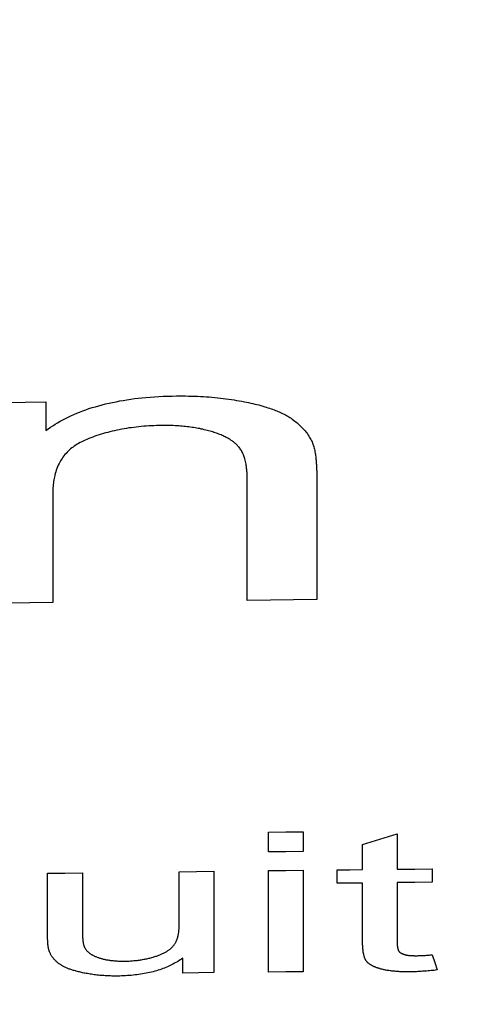
# Model space of a CAD drawing. Extents: x 0 to 841, y 0 to 594.
# Drawn here: x 467 to 468, y 435 to 436 of the extents above; entities that cross this region are included whole.
import ezdxf
from ezdxf.enums import TextEntityAlignment as Align

# ---------------------------------------------------------------- set-up
doc = ezdxf.new("R2010")
doc.units = 0
doc.header["$LTSCALE"] = 46.255
doc.layers.get('0').update_dxf_attribs({"linetype": 'CONTINUOUS'})
doc.layers.add('DIMENSION', color=7, linetype='CONTINUOUS')
doc.styles.get("Standard").update_dxf_attribs({"font": 'arial.ttf'})
doc.dimstyles.get("Standard").update_dxf_attribs({"dimtxt": 2.5, "dimasz": 2.5, "dimexe": 1.25, "dimexo": 0.625, "dimtad": 1, "dimcen": 2.5, "dimazin": 3, "dimtfac": 1, "dimtmove": 0, "dimatfit": 3})

# ---------------------------------------------------------------- blocks, each defined once
blk = doc.blocks.new('_FILLED')
at = {"color": 0, "linetype": 'BYBLOCK'}
blk.add_solid([(0, 0), (-1, 0.1875), (-1, -0.1875)], dxfattribs=at)
blk = doc.blocks.new('*D5')
at = {"layer": 'DIMENSION', "color": 2, "linetype": 'CONTINUOUS'}
for p, q in [((387.8764, 451.0949), (387.8764, 480.2239)), ((472.1764, 424.7732), (472.1764, 480.2239)), ((387.8764, 478.2239), (430.0264, 478.2239)), ((472.1764, 478.2239), (430.0264, 478.2239))]:
    blk.add_line(p, q, dxfattribs=at)
at = {"layer": 'DIMENSION', "color": 2, "linetype": 'CONTINUOUS', "xscale": 4, "yscale": 4, "zscale": 4}
for p, rotation in [((387.8764, 478.2239), 180.0000000007), ((472.1764, 478.2239), 7e-10)]:
    blk.add_blockref('_FILLED', p, dxfattribs=dict(at, rotation=rotation))
at = {"layer": 'DIMENSION', "color": 5, "linetype": 'CONTINUOUS'}
blk.add_text('421.5', height=3.5, dxfattribs=at).set_placement((430.0264, 479.0989), align=Align.CENTER)
blk = doc.blocks.new('*D6')
at = {"layer": 'DIMENSION', "color": 2, "linetype": 'CONTINUOUS'}
for p, q in [((472.1764, 441.0047), (438.6075, 441.0047)), ((440.6075, 441.0047), (440.6075, 422.065)), ((440.6075, 403.1253), (440.6075, 422.065)), ((472.1764, 403.1253), (438.6075, 403.1253))]:
    blk.add_line(p, q, dxfattribs=at)
at = {"layer": 'DIMENSION', "color": 2, "linetype": 'CONTINUOUS', "xscale": 4, "yscale": 4, "zscale": 4}
for p, rotation in [((440.6075, 441.0047), 90), ((440.6075, 403.1253), 270)]:
    blk.add_blockref('_FILLED', p, dxfattribs=dict(at, rotation=rotation))
at = {"layer": 'DIMENSION', "color": 5, "linetype": 'CONTINUOUS'}
blk.add_text('189', height=3.5, rotation=90, dxfattribs=at).set_placement((439.7325, 422.065), align=Align.CENTER)

msp = doc.modelspace()

# ---------------------------------------------------------------- linework, layer by layer
at = {"color": 4, "linetype": 'CONTINUOUS'}
for p, q in [((467.4791, 435.6699), (467.4791, 435.6397)), ((467.6924, 435.4596), (467.6924, 435.5891)), ((467.766, 435.5913), (467.766, 435.4604)), ((467.4865, 435.5736), (467.4865, 435.4573)), ((467.715, 435.193), (467.715, 435.2139)), ((467.7518, 435.2143), (467.7518, 435.1934)), ((467.8513, 435.212), (467.8513, 435.1745)), ((467.8147, 435.1742), (467.8147, 435.2007)), ((467.4809, 435.1039), (467.4809, 435.1704)), ((467.5177, 435.1708), (467.5177, 435.1113)), ((467.6202, 435.1145), (467.6202, 435.172)), ((467.6571, 435.1724), (467.6571, 435.065)), ((467.715, 435.0656), (467.715, 435.1731)), ((467.7518, 435.1735), (467.7518, 435.066)), ((467.7876, 435.1597), (467.7876, 435.1739)), ((467.8883, 435.1749), (467.8883, 435.1608)), ((467.8147, 435.0982), (467.8147, 435.16)), ((467.8513, 435.1604), (467.8513, 435.0976)), ((467.6241, 435.0646), (467.6241, 435.0804))]:
    msp.add_line(p, q, dxfattribs=at)
for points in [[(467.4128, 435.6691), (467.4349, 435.6694), (467.457, 435.6697), (467.4791, 435.6699)], [(467.4791, 435.6397), (467.4815, 435.6414), (467.4839, 435.6431), (467.4863, 435.6447), (467.4889, 435.6463), (467.4915, 435.6479), (467.4941, 435.6494), (467.4969, 435.6509), (467.4997, 435.6524), (467.5026, 435.6538), (467.5055, 435.6552), (467.5086, 435.6566), (467.5117, 435.6579), (467.5148, 435.6592), (467.5181, 435.6604), (467.5214, 435.6616), (467.5247, 435.6628), (467.5281, 435.6639), (467.5316, 435.6649), (467.5351, 435.6659), (467.5387, 435.6669), (467.5423, 435.6678), (467.546, 435.6687), (467.5497, 435.6695), (467.5535, 435.6702), (467.5573, 435.671), (467.5611, 435.6716), (467.565, 435.6723), (467.569, 435.6728), (467.5729, 435.6734), (467.5769, 435.6739), (467.5809, 435.6743), (467.5849, 435.6747), (467.5895, 435.6751), (467.5941, 435.6754), (467.5988, 435.6757), (467.6034, 435.6759), (467.6081, 435.6761), (467.6127, 435.6762), (467.6175, 435.6763)], [(467.6175, 435.6763), (467.6207, 435.6763), (467.6239, 435.6763), (467.6271, 435.6763), (467.6302, 435.6762), (467.6334, 435.6762), (467.6365, 435.6761), (467.6397, 435.6759), (467.6428, 435.6758), (467.6459, 435.6756), (467.6489, 435.6754), (467.652, 435.6752), (467.655, 435.6749), (467.6581, 435.6747), (467.6611, 435.6744), (467.664, 435.674), (467.667, 435.6737), (467.6699, 435.6733), (467.6728, 435.6729), (467.6756, 435.6725), (467.6784, 435.6721), (467.6812, 435.6716), (467.684, 435.6711), (467.6868, 435.6706), (467.6895, 435.6701)], [(467.6895, 435.6701), (467.6917, 435.6697), (467.6939, 435.6692), (467.6961, 435.6687), (467.6982, 435.6682), (467.7004, 435.6677), (467.7025, 435.6672), (467.7046, 435.6667), (467.7067, 435.6661), (467.7088, 435.6655), (467.7109, 435.6649), (467.7126, 435.6644), (467.7143, 435.6638), (467.716, 435.6633), (467.7177, 435.6627), (467.7193, 435.6621), (467.721, 435.6615), (467.7223, 435.661), (467.7237, 435.6604), (467.7251, 435.6599), (467.7264, 435.6593), (467.7278, 435.6587), (467.7291, 435.6581), (467.7304, 435.6574), (467.7316, 435.6568), (467.7329, 435.6561), (467.7341, 435.6555), (467.7353, 435.6548), (467.7365, 435.6541), (467.7377, 435.6533), (467.7388, 435.6526)], [(467.7388, 435.6526), (467.7401, 435.6516), (467.7414, 435.6507), (467.7427, 435.6497), (467.744, 435.6488), (467.7452, 435.6478), (467.7464, 435.6468), (467.7475, 435.6457), (467.7486, 435.6447), (467.7497, 435.6437), (467.7507, 435.6426), (467.7517, 435.6415), (467.7527, 435.6405), (467.7537, 435.6393), (467.7546, 435.6382), (467.7554, 435.6371), (467.7563, 435.636), (467.7571, 435.6348), (467.7578, 435.6336), (467.7585, 435.6324), (467.7592, 435.6312), (467.7599, 435.63), (467.7605, 435.6288), (467.7611, 435.6275), (467.7616, 435.6263)], [(467.6019, 435.6449), (467.5991, 435.6449), (467.5964, 435.6448), (467.5936, 435.6447), (467.5909, 435.6446), (467.5882, 435.6445), (467.5855, 435.6443), (467.5828, 435.6441), (467.5802, 435.6439), (467.5775, 435.6436), (467.5749, 435.6433), (467.5723, 435.643), (467.5697, 435.6426), (467.5671, 435.6423), (467.5645, 435.6419), (467.5619, 435.6414), (467.5594, 435.641), (467.5568, 435.6405), (467.5543, 435.64), (467.5519, 435.6394), (467.5494, 435.6389), (467.547, 435.6383), (467.5446, 435.6377), (467.5423, 435.637), (467.54, 435.6364), (467.5377, 435.6357), (467.5355, 435.635), (467.5332, 435.6342), (467.5311, 435.6335), (467.5289, 435.6327), (467.5268, 435.6319), (467.5247, 435.6311), (467.5226, 435.6302), (467.5206, 435.6294)], [(467.6531, 435.6389), (467.6515, 435.6393), (467.65, 435.6397), (467.6485, 435.6401), (467.6469, 435.6405), (467.6453, 435.6409), (467.6437, 435.6412), (467.6421, 435.6416), (467.6405, 435.6419), (467.6389, 435.6422), (467.6372, 435.6425), (467.6356, 435.6427), (467.6339, 435.643), (467.6322, 435.6432), (467.6305, 435.6435), (467.6288, 435.6437), (467.627, 435.6438), (467.6253, 435.644), (467.6235, 435.6442), (467.6218, 435.6443), (467.62, 435.6445), (467.618, 435.6446), (467.616, 435.6447), (467.6141, 435.6448), (467.6121, 435.6448), (467.61, 435.6449), (467.608, 435.6449), (467.606, 435.6449), (467.604, 435.645), (467.6019, 435.6449)], [(467.6838, 435.6219), (467.6832, 435.6225), (467.6826, 435.6232), (467.682, 435.6238), (467.6814, 435.6244), (467.6808, 435.6251), (467.6801, 435.6257), (467.6794, 435.6263), (467.6787, 435.6269), (467.6779, 435.6275), (467.6772, 435.628), (467.6764, 435.6286), (467.6755, 435.6292), (467.6747, 435.6297), (467.6738, 435.6303), (467.6729, 435.6308), (467.6719, 435.6314), (467.671, 435.6319), (467.67, 435.6324), (467.669, 435.6329), (467.668, 435.6334), (467.667, 435.6339), (467.6659, 435.6344), (467.6647, 435.6349), (467.6635, 435.6354), (467.6623, 435.6358), (467.661, 435.6363), (467.6598, 435.6368), (467.6585, 435.6372), (467.6571, 435.6377), (467.6558, 435.6381), (467.6544, 435.6385), (467.6531, 435.6389)], [(467.5206, 435.6294), (467.5187, 435.6285), (467.517, 435.6277), (467.5153, 435.6268), (467.5137, 435.6259), (467.5121, 435.625), (467.5107, 435.624), (467.5092, 435.6231), (467.5079, 435.6221), (467.5065, 435.6211), (467.5053, 435.6201), (467.5041, 435.619), (467.503, 435.618), (467.5017, 435.6167), (467.5004, 435.6154), (467.4993, 435.6141), (467.4982, 435.6127), (467.4972, 435.6114), (467.4963, 435.6101), (467.4954, 435.6087), (467.4946, 435.6074), (467.4938, 435.606), (467.4931, 435.6047), (467.4922, 435.603), (467.4915, 435.6012), (467.4908, 435.5995), (467.4901, 435.5977), (467.4895, 435.5959), (467.489, 435.5941), (467.4885, 435.5922), (467.4881, 435.5903), (467.4878, 435.5888), (467.4875, 435.5872), (467.4873, 435.5857), (467.4871, 435.584), (467.4869, 435.5824), (467.4868, 435.5807), (467.4866, 435.579), (467.4866, 435.5772), (467.4865, 435.5754), (467.4865, 435.5736)], [(467.7616, 435.6263), (467.762, 435.6253), (467.7623, 435.6243), (467.7627, 435.6233), (467.7629, 435.6223), (467.7633, 435.621), (467.7636, 435.6197), (467.7639, 435.6184), (467.7642, 435.617), (467.7644, 435.6157), (467.7646, 435.6144), (467.7648, 435.613), (467.765, 435.6117), (467.7651, 435.6104), (467.7652, 435.6093), (467.7653, 435.6083), (467.7654, 435.6073), (467.7655, 435.6062), (467.7656, 435.6053), (467.7656, 435.6045), (467.7657, 435.6036), (467.7657, 435.6027), (467.7658, 435.6018), (467.7658, 435.6008), (467.7659, 435.5999), (467.7659, 435.5989), (467.7659, 435.5979), (467.766, 435.5969), (467.766, 435.5958), (467.766, 435.5947), (467.766, 435.5936), (467.766, 435.5925), (467.766, 435.5913)], [(467.6924, 435.5891), (467.6923, 435.5902), (467.6923, 435.5913), (467.6923, 435.5923), (467.6923, 435.5933), (467.6922, 435.5943), (467.6922, 435.5953), (467.6921, 435.5963), (467.692, 435.5973), (467.6919, 435.5982), (467.6918, 435.5992), (467.6917, 435.6003), (467.6915, 435.6015), (467.6914, 435.6026), (467.6912, 435.6038), (467.6909, 435.6053), (467.6906, 435.6068), (467.6902, 435.6083), (467.6899, 435.6095), (467.6895, 435.6106), (467.6892, 435.6118), (467.6887, 435.6129), (467.6883, 435.614), (467.6878, 435.6152), (467.6873, 435.6163), (467.6867, 435.6174), (467.6862, 435.6183), (467.6856, 435.6192), (467.685, 435.6201), (467.6844, 435.621), (467.6838, 435.6219)], [(467.4865, 435.4573), (467.4619, 435.457), (467.4374, 435.4567), (467.4128, 435.4564)], [(467.766, 435.4604), (467.7415, 435.4601), (467.7169, 435.4599), (467.6924, 435.4596)], [(467.715, 435.2139), (467.7334, 435.2141), (467.7518, 435.2143)], [(467.8147, 435.2007), (467.833, 435.2064), (467.8513, 435.212)], [(467.7518, 435.1934), (467.7334, 435.1932), (467.715, 435.193)], [(467.4809, 435.1704), (467.4993, 435.1706), (467.5177, 435.1708)], [(467.6202, 435.172), (467.6387, 435.1722), (467.6571, 435.1724)], [(467.715, 435.1731), (467.7334, 435.1733), (467.7518, 435.1735)], [(467.7876, 435.1739), (467.8011, 435.174), (467.8147, 435.1742)], [(467.8513, 435.1745), (467.8698, 435.1747), (467.8883, 435.1749)], [(467.8147, 435.16), (467.8011, 435.1599), (467.7876, 435.1597)], [(467.8883, 435.1608), (467.8698, 435.1606), (467.8513, 435.1604)], [(467.6141, 435.0934), (467.6145, 435.0939), (467.6149, 435.0944), (467.6153, 435.095), (467.6157, 435.0955), (467.616, 435.0961), (467.6164, 435.0966), (467.6167, 435.0973), (467.617, 435.0979), (467.6174, 435.0986), (467.6176, 435.0993), (467.6179, 435.0999), (467.6182, 435.1008), (467.6185, 435.1016), (467.6188, 435.1025), (467.619, 435.1033), (467.6192, 435.1042), (467.6194, 435.105), (467.6195, 435.1059), (467.6197, 435.1068), (467.6198, 435.1075), (467.6199, 435.1082), (467.62, 435.1089), (467.62, 435.1097), (467.6201, 435.1104), (467.6202, 435.1112), (467.6202, 435.112), (467.6202, 435.1128), (467.6202, 435.1136), (467.6202, 435.1145)], [(467.483, 435.0869), (467.4828, 435.0873), (467.4827, 435.0877), (467.4826, 435.088), (467.4824, 435.0885), (467.4823, 435.0889), (467.4822, 435.0893), (467.4821, 435.0897), (467.482, 435.0901), (467.4819, 435.0906), (467.4818, 435.0911), (467.4817, 435.0915), (467.4816, 435.092), (467.4816, 435.0925), (467.4815, 435.093), (467.4814, 435.0935), (467.4814, 435.094), (467.4813, 435.0945), (467.4812, 435.095), (467.4812, 435.0956), (467.4812, 435.0961), (467.4811, 435.0967), (467.4811, 435.0973), (467.481, 435.0979), (467.481, 435.0985), (467.481, 435.099), (467.481, 435.0995), (467.4809, 435.1), (467.4809, 435.1005), (467.4809, 435.1011), (467.4809, 435.1016), (467.4809, 435.1022), (467.4809, 435.1027), (467.4809, 435.1033), (467.4809, 435.1039)], [(467.5177, 435.1113), (467.5177, 435.1107), (467.5177, 435.1102), (467.5177, 435.1096), (467.5177, 435.1091), (467.5177, 435.1085), (467.5178, 435.108), (467.5178, 435.1075), (467.5178, 435.107), (467.5178, 435.1065), (467.5178, 435.106), (467.5178, 435.1055), (467.5178, 435.1051), (467.5179, 435.1045), (467.5179, 435.1039), (467.5179, 435.1033), (467.5179, 435.1027), (467.518, 435.1021), (467.518, 435.1016), (467.5181, 435.101), (467.5181, 435.1005), (467.5182, 435.1), (467.5182, 435.0995), (467.5183, 435.099), (467.5183, 435.0985), (467.5184, 435.098), (467.5185, 435.0975), (467.5185, 435.097), (467.5186, 435.0965), (467.5187, 435.0961), (467.5188, 435.0956), (467.5189, 435.0952), (467.519, 435.0948), (467.5191, 435.0943), (467.5192, 435.0939), (467.5193, 435.0935), (467.5195, 435.0932), (467.5196, 435.0928), (467.5197, 435.0924), (467.5199, 435.0921)], [(467.5199, 435.0921), (467.5201, 435.0916), (467.5204, 435.0912), (467.5206, 435.0908), (467.5209, 435.0903), (467.5212, 435.0899), (467.5215, 435.0895), (467.5218, 435.089), (467.5222, 435.0886), (467.5225, 435.0882), (467.5229, 435.0878), (467.5233, 435.0874), (467.5237, 435.0871), (467.5241, 435.0867), (467.5245, 435.0864), (467.5249, 435.086), (467.5253, 435.0857), (467.5258, 435.0853), (467.5263, 435.085), (467.5268, 435.0847), (467.5273, 435.0843), (467.5278, 435.084), (467.5284, 435.0837), (467.5289, 435.0834), (467.5295, 435.0831), (467.5301, 435.0828), (467.5307, 435.0825), (467.5313, 435.0822), (467.532, 435.082), (467.5326, 435.0817), (467.5333, 435.0814), (467.534, 435.0812), (467.5347, 435.0809)], [(467.5936, 435.0817), (467.5945, 435.082), (467.5954, 435.0823), (467.5963, 435.0826), (467.5972, 435.0829), (467.598, 435.0832), (467.5988, 435.0835), (467.5997, 435.0838), (467.6005, 435.0841), (467.6013, 435.0845), (467.602, 435.0848), (467.6028, 435.0852), (467.6036, 435.0855), (467.6043, 435.0859), (467.605, 435.0863), (467.6057, 435.0867), (467.6064, 435.0871), (467.6071, 435.0875), (467.6077, 435.0879), (467.6084, 435.0883), (467.609, 435.0887), (467.6096, 435.0892), (467.6102, 435.0896), (467.6107, 435.09), (467.6113, 435.0905), (467.6118, 435.091), (467.6123, 435.0914), (467.6128, 435.0919), (467.6132, 435.0924), (467.6137, 435.0929), (467.6141, 435.0934)], [(467.8191, 435.0767), (467.8188, 435.077), (467.8186, 435.0773), (467.8184, 435.0776), (467.8182, 435.0779), (467.818, 435.0782), (467.8178, 435.0785), (467.8176, 435.0789), (467.8174, 435.0792), (467.8172, 435.0797), (467.817, 435.0802), (467.8168, 435.0807), (467.8166, 435.0812), (467.8165, 435.0818), (467.8163, 435.0823), (467.8162, 435.0829), (467.816, 435.0834), (467.8159, 435.084), (467.8158, 435.0845), (467.8157, 435.0849), (467.8156, 435.0854), (467.8155, 435.0859), (467.8154, 435.0864), (467.8154, 435.0869), (467.8153, 435.0874), (467.8152, 435.0879), (467.8151, 435.0885), (467.8151, 435.089), (467.815, 435.0896), (467.815, 435.0901), (467.8149, 435.0907), (467.8149, 435.0913), (467.8148, 435.0919), (467.8148, 435.0926), (467.8148, 435.0931), (467.8148, 435.0936), (467.8147, 435.0941), (467.8147, 435.0947), (467.8147, 435.0953), (467.8147, 435.0958), (467.8147, 435.0964), (467.8147, 435.097), (467.8147, 435.0976), (467.8147, 435.0982)], [(467.8513, 435.0976), (467.8513, 435.0973), (467.8513, 435.097), (467.8513, 435.0967), (467.8513, 435.0964), (467.8513, 435.0961), (467.8513, 435.0958), (467.8513, 435.0955), (467.8513, 435.0952), (467.8513, 435.095), (467.8514, 435.0947), (467.8514, 435.0944), (467.8514, 435.0942), (467.8514, 435.0939), (467.8514, 435.0937), (467.8514, 435.0935), (467.8515, 435.0932), (467.8515, 435.093), (467.8515, 435.0928), (467.8515, 435.0926), (467.8516, 435.0924), (467.8516, 435.0922), (467.8516, 435.092), (467.8516, 435.0918), (467.8517, 435.0916), (467.8517, 435.0914), (467.8517, 435.0912), (467.8518, 435.091), (467.8518, 435.0908), (467.8518, 435.0907), (467.8519, 435.0905), (467.8519, 435.0903), (467.8519, 435.0902), (467.852, 435.09), (467.8521, 435.0898), (467.8521, 435.0896), (467.8522, 435.0894), (467.8522, 435.0892), (467.8523, 435.089), (467.8524, 435.0888), (467.8524, 435.0887), (467.8525, 435.0885), (467.8526, 435.0883), (467.8527, 435.0882), (467.8528, 435.088), (467.8529, 435.0879), (467.853, 435.0877), (467.8531, 435.0876)], [(467.4944, 435.0735), (467.4938, 435.0739), (467.4932, 435.0743), (467.4926, 435.0748), (467.492, 435.0752), (467.4915, 435.0757), (467.4909, 435.0761), (467.4904, 435.0766), (467.4899, 435.0771), (467.4894, 435.0775), (467.4889, 435.078), (467.4884, 435.0785), (467.488, 435.079), (467.4875, 435.0795), (467.4871, 435.0801), (467.4867, 435.0806), (467.4863, 435.0811), (467.4859, 435.0817), (467.4855, 435.0822), (467.4851, 435.0828), (467.4848, 435.0833), (467.4844, 435.0839), (467.4841, 435.0845), (467.4838, 435.0851), (467.4835, 435.0857), (467.4832, 435.0863), (467.483, 435.0869)], [(467.5625, 435.0772), (467.5638, 435.0772), (467.565, 435.0772), (467.5662, 435.0773), (467.5674, 435.0773), (467.5686, 435.0774), (467.5698, 435.0775), (467.571, 435.0776), (467.5722, 435.0777), (467.5734, 435.0778), (467.5745, 435.0779), (467.5757, 435.078), (467.5769, 435.0782), (467.5781, 435.0783), (467.5792, 435.0785), (467.5804, 435.0787), (467.5815, 435.0789), (467.5827, 435.0791), (467.5838, 435.0793), (467.5849, 435.0795), (467.5861, 435.0797), (467.5872, 435.08), (467.5883, 435.0803), (467.5893, 435.0805), (467.5904, 435.0808), (467.5915, 435.0811), (467.5926, 435.0814), (467.5936, 435.0817)], [(467.8531, 435.0876), (467.8532, 435.0874), (467.8533, 435.0873), (467.8535, 435.0872), (467.8536, 435.087), (467.8538, 435.0869), (467.8539, 435.0868), (467.8541, 435.0866), (467.8543, 435.0865), (467.8544, 435.0864), (467.8546, 435.0862), (467.8548, 435.0861), (467.855, 435.086), (467.8552, 435.0859), (467.8554, 435.0857), (467.8556, 435.0856), (467.8558, 435.0855), (467.856, 435.0854), (467.8562, 435.0853), (467.8564, 435.0852), (467.8566, 435.0851), (467.8569, 435.085), (467.8571, 435.0849), (467.8573, 435.0848), (467.8576, 435.0847), (467.8578, 435.0846), (467.8581, 435.0845), (467.8583, 435.0844), (467.8586, 435.0843), (467.8589, 435.0843), (467.8591, 435.0842), (467.8594, 435.0841)], [(467.8594, 435.0841), (467.8597, 435.084), (467.86, 435.0839), (467.8603, 435.0838), (467.8606, 435.0838), (467.861, 435.0837), (467.8613, 435.0836), (467.8616, 435.0836), (467.862, 435.0835), (467.8623, 435.0835), (467.8627, 435.0834), (467.863, 435.0834), (467.8634, 435.0833), (467.8638, 435.0833), (467.8642, 435.0832), (467.8647, 435.0832), (467.8651, 435.0831), (467.8655, 435.0831), (467.866, 435.0831), (467.8664, 435.0831), (467.8669, 435.083), (467.8673, 435.083), (467.8678, 435.083), (467.8684, 435.083), (467.8689, 435.083), (467.8694, 435.0829), (467.87, 435.0829), (467.8705, 435.0829), (467.871, 435.0829), (467.8716, 435.0829), (467.8722, 435.0829)], [(467.8722, 435.0829), (467.8729, 435.0829), (467.8737, 435.083), (467.8745, 435.083), (467.8753, 435.083), (467.8761, 435.083), (467.8769, 435.0831), (467.8777, 435.0831), (467.8785, 435.0831), (467.8794, 435.0832), (467.8802, 435.0832), (467.8812, 435.0833), (467.8822, 435.0834), (467.8833, 435.0834), (467.8843, 435.0835), (467.8853, 435.0836), (467.8863, 435.0837), (467.8873, 435.0837), (467.8883, 435.0838)], [(467.8883, 435.0838), (467.891, 435.0758), (467.8936, 435.0678)], [(467.5192, 435.0646), (467.518, 435.0649), (467.5169, 435.0651), (467.5157, 435.0654), (467.5146, 435.0657), (467.5135, 435.0659), (467.5124, 435.0662), (467.5113, 435.0665), (467.5103, 435.0668), (467.5092, 435.0671), (467.5082, 435.0674), (467.5073, 435.0677), (467.5064, 435.068), (467.5056, 435.0682), (467.5048, 435.0685), (467.5039, 435.0688), (467.5031, 435.0691), (467.5023, 435.0695), (467.5015, 435.0698), (467.5007, 435.0701), (467.5, 435.0704), (467.4992, 435.0708), (467.4985, 435.0712), (467.4978, 435.0715), (467.4972, 435.0718), (467.4966, 435.0721), (467.4961, 435.0724), (467.4955, 435.0728), (467.4949, 435.0731), (467.4944, 435.0735)], [(467.5347, 435.0809), (467.5354, 435.0807), (467.5361, 435.0804), (467.5369, 435.0802), (467.5376, 435.08), (467.5383, 435.0798), (467.5391, 435.0796), (467.5399, 435.0794), (467.5407, 435.0792), (467.5414, 435.079), (467.5422, 435.0788), (467.543, 435.0787), (467.5439, 435.0785), (467.5448, 435.0784), (467.5458, 435.0782), (467.5467, 435.0781), (467.5476, 435.078), (467.5485, 435.0779), (467.5495, 435.0778), (467.5504, 435.0777), (467.5514, 435.0776), (467.5524, 435.0775), (467.5534, 435.0774), (467.5543, 435.0774), (467.5553, 435.0773), (467.5563, 435.0773), (467.5574, 435.0772), (467.5584, 435.0772), (467.5594, 435.0772), (467.5604, 435.0772), (467.5615, 435.0772), (467.5625, 435.0772)], [(467.6241, 435.0804), (467.6228, 435.0794), (467.6213, 435.0785), (467.6199, 435.0775), (467.6184, 435.0766), (467.6169, 435.0757), (467.6153, 435.0749), (467.6137, 435.074), (467.6123, 435.0733), (467.6108, 435.0726), (467.6093, 435.0719), (467.6078, 435.0712), (467.6062, 435.0705), (467.6046, 435.0699), (467.603, 435.0693), (467.6014, 435.0687), (467.5997, 435.0681), (467.598, 435.0675), (467.5962, 435.067), (467.5945, 435.0665), (467.5927, 435.066), (467.5908, 435.0655), (467.589, 435.0651), (467.5871, 435.0647), (467.5852, 435.0643), (467.5833, 435.064), (467.5814, 435.0636), (467.5794, 435.0633), (467.5775, 435.063), (467.5755, 435.0628), (467.5735, 435.0625), (467.5715, 435.0623), (467.5695, 435.0621), (467.5675, 435.0619), (467.5655, 435.0618), (467.5634, 435.0617), (467.5614, 435.0616), (467.5593, 435.0615), (467.5573, 435.0614), (467.5552, 435.0614)], [(467.8347, 435.0687), (467.8341, 435.0688), (467.8334, 435.069), (467.8328, 435.0692), (467.8322, 435.0694), (467.8315, 435.0696), (467.8309, 435.0698), (467.8303, 435.07), (467.8297, 435.0702), (467.8291, 435.0704), (467.8285, 435.0707), (467.828, 435.0709), (467.8275, 435.0711), (467.827, 435.0713), (467.8265, 435.0715), (467.826, 435.0718), (467.8255, 435.072), (467.825, 435.0723), (467.8245, 435.0725), (467.824, 435.0728), (467.8236, 435.073), (467.8232, 435.0733), (467.8228, 435.0736), (467.8224, 435.0738), (467.822, 435.0741), (467.8216, 435.0743), (467.8213, 435.0746), (467.8209, 435.0749), (467.8206, 435.0752), (467.8203, 435.0755), (467.8199, 435.0758), (467.8196, 435.0761), (467.8194, 435.0764), (467.8191, 435.0767)], [(467.5552, 435.0614), (467.5536, 435.0614), (467.5521, 435.0614), (467.5506, 435.0614), (467.5491, 435.0614), (467.5476, 435.0615), (467.5462, 435.0615), (467.5447, 435.0616), (467.5433, 435.0616), (467.5418, 435.0617), (467.5404, 435.0618), (467.539, 435.0619), (467.5376, 435.062), (467.5362, 435.0621), (467.5347, 435.0623), (467.5332, 435.0624), (467.5318, 435.0626), (467.5303, 435.0628), (467.5289, 435.063), (467.5274, 435.0632), (467.526, 435.0634), (467.5246, 435.0636), (467.5232, 435.0639), (467.5219, 435.0641), (467.5205, 435.0644), (467.5192, 435.0646)], [(467.6571, 435.065), (467.6406, 435.0648), (467.6241, 435.0646)], [(467.7518, 435.066), (467.7334, 435.0658), (467.715, 435.0656)], [(467.8658, 435.0659), (467.8645, 435.0658), (467.8632, 435.0658), (467.8619, 435.0659), (467.8606, 435.0659), (467.8593, 435.0659), (467.858, 435.0659), (467.8567, 435.0659), (467.8555, 435.066), (467.8542, 435.066), (467.853, 435.0661), (467.852, 435.0662), (467.8509, 435.0662), (467.8499, 435.0663), (467.8488, 435.0664), (467.8478, 435.0665), (467.8468, 435.0666), (467.8457, 435.0667), (467.8447, 435.0668), (467.8437, 435.067), (467.8426, 435.0671), (467.8416, 435.0673), (467.8406, 435.0674), (467.8397, 435.0676), (467.8389, 435.0677), (467.838, 435.0679), (467.8372, 435.0681), (467.8364, 435.0683), (467.8355, 435.0685), (467.8347, 435.0687)], [(467.8936, 435.0678), (467.892, 435.0676), (467.8904, 435.0674), (467.8887, 435.0673), (467.8871, 435.0671), (467.8855, 435.067), (467.884, 435.0668), (467.8824, 435.0667), (467.8808, 435.0666), (467.8793, 435.0665), (467.878, 435.0664), (467.8768, 435.0663), (467.8755, 435.0662), (467.8743, 435.0661), (467.873, 435.0661), (467.8718, 435.066), (467.8706, 435.066), (467.8694, 435.0659), (467.8682, 435.0659), (467.867, 435.0659), (467.8658, 435.0659)]]:
    msp.add_lwpolyline(points, dxfattribs=at)

# ---------------------------------------------------------------- dimensions: what is measured, and where the dimension line sits
at = {"layer": 'DIMENSION', "color": 2, "linetype": 'CONTINUOUS'}
for base, p1, p2, angle, picture, middle in [((387.8764, 478.2239), (472.1764, 424.7732), (387.8764, 451.0949), 180, '*D5', (429.9474, 478.2239)), ((440.6075, 403.1253), (472.1764, 441.0047), (472.1764, 403.1253), 270, '*D6', (440.6075, 422.2154))]:
    dim = msp.add_linear_dim(base=base, p1=p1, p2=p2, angle=angle, dimstyle='Standard', dxfattribs=at)
    dim.commit()
    dim.dimension.update_dxf_attribs({"geometry": picture, "text_midpoint": middle, "dimtype": 128})

doc.saveas('drawing.dxf')
